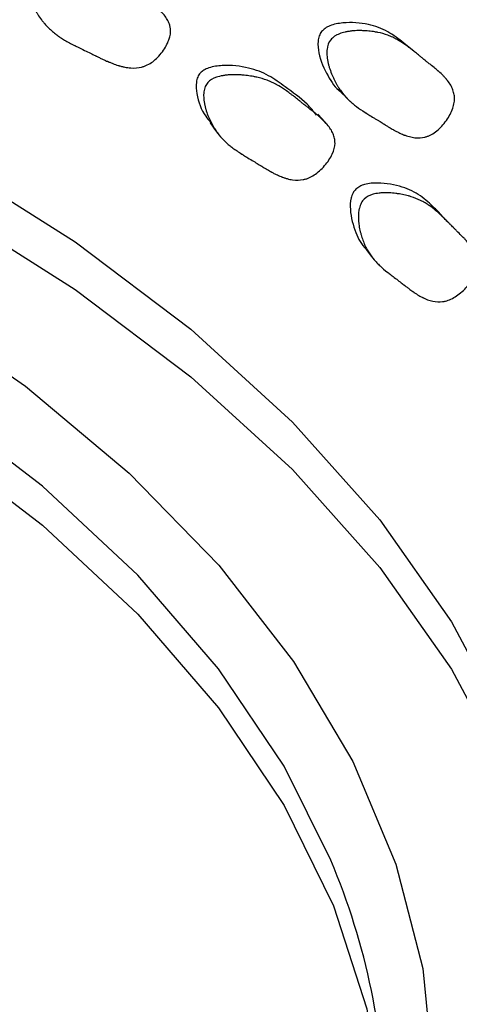
# Model space of a CAD drawing. Units: millimetres. Extents: x 15 to 495, y 46 to 589.
# Drawn here: x 153 to 158, y 151 to 161 of the extents above; entities that cross this region are included whole.
import ezdxf

# ---------------------------------------------------------------- set-up
doc = ezdxf.new("R2010")
doc.units = ezdxf.units.MM

msp = doc.modelspace()

# ---------------------------------------------------------------- linework, layer by layer
at = {"color": 7, "linetype": 'Continuous', "lineweight": 25}
for p, q in [((157.552, 160.953), (157.451, 161.035)), ((156.883, 160.432), (156.889, 160.426))]:
    msp.add_line(p, q, dxfattribs=at)
at = {"color": 7, "linetype": 'Continuous', "lineweight": 25, "flags": 128}
for points in [[(135.085, 162.212), (136.995, 162.249), (138.904, 162.187), (140.795, 162.024), (142.652, 161.763), (144.46, 161.405), (146.205, 160.954), (147.871, 160.413), (149.445, 159.787), (150.914, 159.081), (152.266, 158.3), (153.489, 157.452), (154.574, 156.543), (155.511, 155.582), (156.292, 154.574), (156.912, 153.53), (157.364, 152.458), (157.646, 151.367), (157.755, 150.265), (157.69, 149.162), (157.451, 148.067), (157.041, 146.989), (156.463, 145.938), (156.155, 145.484)], [(156.683, 152.497), (156.194, 153.48), (155.51, 154.499), (154.666, 155.477), (153.669, 156.407), (152.528, 157.279), (151.252, 158.087), (149.853, 158.823), (148.342, 159.482), (146.732, 160.058), (145.037, 160.545), (143.271, 160.94), (141.45, 161.239), (139.589, 161.44), (137.703, 161.541), (135.81, 161.541)], [(156.796, 160.519), (156.842, 160.472), (156.876, 160.439)], [(156.636, 160.198), (156.592, 160.246), (156.548, 160.294)], [(155.42, 160.204), (155.46, 160.15), (155.499, 160.097)], [(152.666, 159.808), (154.01, 158.96), (155.219, 158.047), (156.283, 157.076), (157.195, 156.054), (157.946, 154.99), (158.532, 153.892), (158.947, 152.768), (159.189, 151.628), (159.256, 150.623)], [(152.666, 159.312), (154.01, 158.464), (155.219, 157.551), (156.283, 156.58), (157.195, 155.558), (157.946, 154.494), (158.532, 153.396), (158.947, 152.272), (159.189, 151.132), (159.255, 149.983), (159.145, 148.836), (158.86, 147.699), (158.401, 146.581), (157.774, 145.49), (156.982, 144.436), (156.031, 143.426), (154.93, 142.469), (153.686, 141.572), (152.31, 140.741), (150.813, 139.985), (149.205, 139.307), (147.5, 138.714), (145.906, 138.261)], [(157.902, 159.173), (157.855, 159.223), (157.809, 159.273)], [(157.054, 158.882), (157.096, 158.826), (157.138, 158.771)], [(151.252, 157.679), (152.528, 156.871), (153.669, 155.999), (154.666, 155.069), (155.51, 154.091), (156.194, 153.071), (156.712, 152.02), (157.06, 150.945), (157.235, 149.857), (157.235, 148.764), (157.06, 147.675), (156.712, 146.601), (156.194, 145.55), (155.51, 144.53), (154.666, 143.552), (153.669, 142.622), (152.528, 141.75), (151.252, 140.942), (149.853, 140.206), (148.342, 139.547), (146.732, 138.972), (145.906, 138.72)]]:
    msp.add_lwpolyline(points, dxfattribs=at)
at = {"color": 7, "linetype": 'Continuous', "lineweight": 25}
msp.add_arc((150.039, 149.679), 7.217, 0.3178, 22.9878, dxfattribs=at)
for points, knots in [([(153.544, 161.735), (153.563, 161.759), (153.592, 161.78), (153.65, 161.803), (153.672, 161.81), (153.708, 161.818), (153.721, 161.821), (153.741, 161.824), (153.748, 161.825), (153.758, 161.827), (153.762, 161.827), (153.769, 161.828), (153.773, 161.829), (153.799, 161.832), (153.824, 161.834), (153.862, 161.835), (153.875, 161.835), (153.895, 161.836), (153.901, 161.836), (153.915, 161.835), (153.922, 161.835), (153.953, 161.834), (153.977, 161.833), (154.012, 161.83), (154.024, 161.829), (154.041, 161.827), (154.047, 161.826), (154.058, 161.824), (154.064, 161.823), (154.109, 161.816), (154.148, 161.808), (154.205, 161.792), (154.224, 161.785), (154.252, 161.775), (154.261, 161.772), (154.275, 161.766), (154.28, 161.765), (154.287, 161.762), (154.289, 161.761), (154.294, 161.759), (154.296, 161.758), (154.325, 161.745), (154.355, 161.73), (154.404, 161.704), (154.42, 161.695), (154.446, 161.679), (154.455, 161.674), (154.469, 161.666), (154.473, 161.663), (154.483, 161.657), (154.488, 161.654), (154.508, 161.641), (154.525, 161.631), (154.549, 161.615), (154.557, 161.61), (154.569, 161.602), (154.573, 161.6), (154.579, 161.596), (154.581, 161.594), (154.584, 161.592), (154.585, 161.592), (154.587, 161.59), (154.589, 161.59), (154.599, 161.583), (154.612, 161.574), (154.638, 161.558), (154.648, 161.552), (154.664, 161.542), (154.67, 161.538), (154.681, 161.531), (154.688, 161.527), (154.717, 161.509), (154.737, 161.496), (154.764, 161.478), (154.772, 161.473), (154.784, 161.465), (154.787, 161.463), (154.792, 161.459), (154.794, 161.458), (154.796, 161.457), (154.797, 161.456), (154.799, 161.455), (154.799, 161.455), (154.82, 161.44), (154.837, 161.427), (154.862, 161.408), (154.869, 161.402), (154.88, 161.392), (154.884, 161.389), (154.889, 161.385), (154.89, 161.383), (154.894, 161.38), (154.895, 161.379), (154.93, 161.347), (154.955, 161.316), (154.982, 161.269), (154.989, 161.253), (154.997, 161.229), (154.999, 161.221), (155.002, 161.209), (155.003, 161.205), (155.004, 161.197), (155.005, 161.194), (155.009, 161.152), (155.005, 161.114), (154.982, 161.051), (154.973, 161.03), (154.95, 160.988), (154.937, 160.968), (154.89, 160.905), (154.856, 160.87), (154.802, 160.83), (154.783, 160.818), (154.754, 160.805), (154.745, 160.8), (154.73, 160.795), (154.725, 160.793), (154.715, 160.79), (154.709, 160.789), (154.669, 160.778), (154.631, 160.775), (154.57, 160.779), (154.549, 160.782), (154.517, 160.789), (154.506, 160.791), (154.489, 160.795), (154.483, 160.797), (154.475, 160.799), (154.472, 160.8), (154.466, 160.802), (154.463, 160.803), (154.442, 160.809), (154.423, 160.816), (154.392, 160.828), (154.381, 160.832), (154.365, 160.839), (154.36, 160.841), (154.352, 160.845), (154.349, 160.846), (154.345, 160.848), (154.343, 160.848), (154.341, 160.849), (154.339, 160.85), (154.323, 160.857), (154.306, 160.865), (154.277, 160.879), (154.266, 160.884), (154.249, 160.892), (154.243, 160.895), (154.235, 160.9), (154.232, 160.901), (154.227, 160.903), (154.225, 160.904), (154.222, 160.906), (154.22, 160.907), (154.188, 160.922), (154.152, 160.94), (154.085, 160.972), (154.065, 160.982), (154.039, 160.995), (154.031, 160.999), (154.019, 161.004), (154.016, 161.006), (154.011, 161.009), (154.009, 161.009), (154.006, 161.011), (154.005, 161.011), (153.965, 161.032), (153.93, 161.051), (153.883, 161.079), (153.868, 161.088), (153.847, 161.102), (153.841, 161.106), (153.831, 161.113), (153.828, 161.115), (153.823, 161.119), (153.821, 161.12), (153.818, 161.122), (153.817, 161.123), (153.785, 161.147), (153.756, 161.172), (153.716, 161.211), (153.703, 161.225), (153.685, 161.246), (153.679, 161.253), (153.67, 161.264), (153.667, 161.268), (153.661, 161.275), (153.659, 161.278), (153.643, 161.3), (153.63, 161.317), (153.613, 161.345), (153.607, 161.354), (153.599, 161.368), (153.596, 161.373), (153.591, 161.382), (153.588, 161.386), (153.574, 161.413), (153.564, 161.434), (153.55, 161.465), (153.546, 161.475), (153.54, 161.49), (153.538, 161.495), (153.535, 161.505), (153.533, 161.51), (153.525, 161.538), (153.519, 161.559), (153.514, 161.589), (153.513, 161.599), (153.512, 161.613), (153.512, 161.617), (153.512, 161.627), (153.512, 161.631), (153.512, 161.656), (153.515, 161.674), (153.526, 161.707), (153.534, 161.722), (153.544, 161.735)], [0, 0, 0, 0, 0.03125, 0.03125, 0.046875, 0.046875, 0.054688, 0.054688, 0.058594, 0.058594, 0.060547, 0.060547, 0.0625, 0.0625, 0.078125, 0.078125, 0.085938, 0.085938, 0.089844, 0.089844, 0.09375, 0.09375, 0.109375, 0.109375, 0.117188, 0.117188, 0.121094, 0.121094, 0.125, 0.125, 0.15625, 0.15625, 0.171875, 0.171875, 0.179688, 0.179688, 0.183594, 0.183594, 0.185547, 0.185547, 0.1875, 0.1875, 0.21875, 0.21875, 0.234375, 0.234375, 0.242188, 0.242188, 0.246094, 0.246094, 0.25, 0.25, 0.265625, 0.265625, 0.273438, 0.273438, 0.277344, 0.277344, 0.279297, 0.279297, 0.280273, 0.280273, 0.28125, 0.28125, 0.296875, 0.296875, 0.304688, 0.304688, 0.308594, 0.308594, 0.3125, 0.3125, 0.328125, 0.328125, 0.335938, 0.335938, 0.339844, 0.339844, 0.341797, 0.341797, 0.342773, 0.342773, 0.34375, 0.34375, 0.359375, 0.359375, 0.367188, 0.367188, 0.371094, 0.371094, 0.373047, 0.373047, 0.375, 0.375, 0.40625, 0.40625, 0.421875, 0.421875, 0.429688, 0.429688, 0.433594, 0.433594, 0.4375, 0.4375, 0.46875, 0.46875, 0.484375, 0.484375, 0.5, 0.5, 0.53125, 0.53125, 0.546875, 0.546875, 0.554688, 0.554688, 0.558594, 0.558594, 0.5625, 0.5625, 0.59375, 0.59375, 0.609375, 0.609375, 0.617188, 0.617188, 0.621094, 0.621094, 0.623047, 0.623047, 0.625, 0.625, 0.640625, 0.640625, 0.648438, 0.648438, 0.652344, 0.652344, 0.654297, 0.654297, 0.655273, 0.655273, 0.65625, 0.65625, 0.671875, 0.671875, 0.679688, 0.679688, 0.683594, 0.683594, 0.685547, 0.685547, 0.686523, 0.686523, 0.6875, 0.6875, 0.71875, 0.71875, 0.734375, 0.734375, 0.742188, 0.742188, 0.746094, 0.746094, 0.748047, 0.748047, 0.75, 0.75, 0.78125, 0.78125, 0.796875, 0.796875, 0.804688, 0.804688, 0.808594, 0.808594, 0.810547, 0.810547, 0.8125, 0.8125, 0.84375, 0.84375, 0.859375, 0.859375, 0.867188, 0.867188, 0.871094, 0.871094, 0.875, 0.875, 0.890625, 0.890625, 0.898438, 0.898438, 0.902344, 0.902344, 0.90625, 0.90625, 0.921875, 0.921875, 0.929688, 0.929688, 0.933594, 0.933594, 0.9375, 0.9375, 0.953125, 0.953125, 0.960938, 0.960938, 0.964844, 0.964844, 0.96875, 0.96875, 0.984375, 0.984375, 1, 1, 1, 1]), ([(157.45, 161.035), (157.449, 161.036), (157.395, 161.08), (157.282, 161.165), (157.069, 161.245), (156.858, 161.26), (156.7, 161.233), (156.624, 161.196), (156.599, 161.17), (156.587, 161.158)], [0, 0, 0, 0, 0.006908, 0.242825, 0.487047, 0.770494, 0.906508, 0.956912, 1, 1, 1, 1]), ([(156.587, 161.158), (156.582, 161.151), (156.572, 161.137), (156.557, 161.103), (156.543, 161.033), (156.562, 160.882), (156.642, 160.701), (156.733, 160.567), (156.794, 160.522), (156.797, 160.52)], [0, 0, 0, 0, 0.028629, 0.0589464, 0.128557, 0.292719, 0.6632986, 0.9818297, 1, 1, 1, 1]), ([(156.682, 161.072), (156.692, 161.085), (156.706, 161.097), (156.73, 161.114), (156.738, 161.119), (156.755, 161.127), (156.763, 161.131), (156.791, 161.142), (156.811, 161.148), (156.844, 161.155), (156.856, 161.157), (156.873, 161.16), (156.88, 161.161), (156.892, 161.163), (156.899, 161.164), (156.927, 161.166), (156.95, 161.168), (156.985, 161.168), (156.997, 161.168), (157.015, 161.168), (157.021, 161.167), (157.034, 161.167), (157.04, 161.167), (157.068, 161.165), (157.091, 161.163), (157.123, 161.159), (157.133, 161.157), (157.149, 161.154), (157.154, 161.153), (157.165, 161.151), (157.17, 161.15), (157.211, 161.142), (157.246, 161.132), (157.297, 161.113), (157.314, 161.106), (157.339, 161.094), (157.347, 161.09), (157.359, 161.084), (157.363, 161.082), (157.369, 161.079), (157.371, 161.078), (157.375, 161.076), (157.378, 161.074), (157.403, 161.06), (157.429, 161.044), (157.471, 161.015), (157.486, 161.004), (157.508, 160.987), (157.516, 160.981), (157.528, 160.972), (157.532, 160.969), (157.54, 160.963), (157.544, 160.959), (157.562, 160.945), (157.576, 160.934), (157.597, 160.917), (157.604, 160.911), (157.614, 160.902), (157.617, 160.9), (157.623, 160.895), (157.624, 160.894), (157.628, 160.891), (157.63, 160.889), (157.64, 160.881), (157.652, 160.871), (157.674, 160.853), (157.682, 160.847), (157.7, 160.832), (157.711, 160.824), (157.741, 160.8), (157.759, 160.786), (157.782, 160.767), (157.789, 160.761), (157.798, 160.753), (157.801, 160.75), (157.806, 160.747), (157.807, 160.745), (157.809, 160.743), (157.81, 160.743), (157.811, 160.742), (157.811, 160.741), (157.829, 160.726), (157.844, 160.712), (157.864, 160.691), (157.871, 160.684), (157.88, 160.674), (157.883, 160.671), (157.887, 160.666), (157.889, 160.665), (157.891, 160.661), (157.892, 160.66), (157.921, 160.626), (157.942, 160.593), (157.962, 160.544), (157.967, 160.527), (157.973, 160.502), (157.974, 160.494), (157.976, 160.482), (157.976, 160.477), (157.977, 160.469), (157.977, 160.466), (157.977, 160.442), (157.975, 160.422), (157.967, 160.382), (157.961, 160.362), (157.944, 160.319), (157.934, 160.298), (157.91, 160.255), (157.896, 160.235), (157.848, 160.171), (157.814, 160.136), (157.76, 160.096), (157.742, 160.085), (157.714, 160.071), (157.705, 160.067), (157.691, 160.062), (157.686, 160.061), (157.677, 160.058), (157.671, 160.056), (157.634, 160.047), (157.599, 160.045), (157.543, 160.051), (157.524, 160.055), (157.495, 160.063), (157.485, 160.066), (157.47, 160.071), (157.465, 160.072), (157.457, 160.075), (157.454, 160.076), (157.449, 160.078), (157.446, 160.079), (157.428, 160.087), (157.411, 160.094), (157.384, 160.108), (157.374, 160.112), (157.36, 160.12), (157.355, 160.122), (157.348, 160.126), (157.346, 160.128), (157.342, 160.13), (157.341, 160.13), (157.338, 160.132), (157.337, 160.133), (157.323, 160.14), (157.308, 160.149), (157.282, 160.165), (157.273, 160.171), (157.258, 160.18), (157.253, 160.183), (157.245, 160.188), (157.243, 160.189), (157.239, 160.192), (157.237, 160.193), (157.235, 160.194), (157.233, 160.195), (157.218, 160.205), (157.203, 160.214), (157.178, 160.229), (157.17, 160.234), (157.152, 160.245), (157.143, 160.25), (157.114, 160.268), (157.096, 160.279), (157.073, 160.293), (157.066, 160.297), (157.057, 160.303), (157.053, 160.305), (157.049, 160.308), (157.048, 160.309), (157.045, 160.311), (157.044, 160.311), (157.009, 160.334), (156.978, 160.354), (156.938, 160.385), (156.925, 160.395), (156.907, 160.41), (156.901, 160.415), (156.893, 160.422), (156.89, 160.425), (156.886, 160.428), (156.885, 160.429), (156.882, 160.432), (156.881, 160.433), (156.853, 160.459), (156.829, 160.485), (156.796, 160.527), (156.785, 160.542), (156.77, 160.564), (156.765, 160.572), (156.758, 160.583), (156.755, 160.587), (156.75, 160.595), (156.748, 160.598), (156.736, 160.621), (156.726, 160.64), (156.712, 160.668), (156.707, 160.678), (156.701, 160.693), (156.699, 160.698), (156.695, 160.707), (156.693, 160.712), (156.682, 160.74), (156.674, 160.762), (156.664, 160.794), (156.661, 160.805), (156.657, 160.82), (156.656, 160.826), (156.654, 160.836), (156.653, 160.841), (156.647, 160.869), (156.644, 160.891), (156.642, 160.923), (156.642, 160.933), (156.642, 160.947), (156.642, 160.952), (156.642, 160.962), (156.643, 160.966), (156.648, 161.012), (156.66, 161.045), (156.682, 161.072)], [0, 0, 0, 0, 0.015625, 0.015625, 0.023438, 0.023438, 0.03125, 0.03125, 0.046875, 0.046875, 0.054688, 0.054688, 0.058594, 0.058594, 0.0625, 0.0625, 0.078125, 0.078125, 0.085938, 0.085938, 0.089844, 0.089844, 0.09375, 0.09375, 0.109375, 0.109375, 0.117188, 0.117188, 0.121094, 0.121094, 0.125, 0.125, 0.15625, 0.15625, 0.171875, 0.171875, 0.179688, 0.179688, 0.183594, 0.183594, 0.185547, 0.185547, 0.1875, 0.1875, 0.21875, 0.21875, 0.234375, 0.234375, 0.242188, 0.242188, 0.246094, 0.246094, 0.25, 0.25, 0.265625, 0.265625, 0.273438, 0.273438, 0.277344, 0.277344, 0.279297, 0.279297, 0.28125, 0.28125, 0.296875, 0.296875, 0.304688, 0.304688, 0.3125, 0.3125, 0.328125, 0.328125, 0.335938, 0.335938, 0.339844, 0.339844, 0.341797, 0.341797, 0.342773, 0.342773, 0.34375, 0.34375, 0.359375, 0.359375, 0.367188, 0.367188, 0.371094, 0.371094, 0.373047, 0.373047, 0.375, 0.375, 0.40625, 0.40625, 0.421875, 0.421875, 0.429688, 0.429688, 0.433594, 0.433594, 0.4375, 0.4375, 0.453125, 0.453125, 0.46875, 0.46875, 0.484375, 0.484375, 0.5, 0.5, 0.53125, 0.53125, 0.546875, 0.546875, 0.554688, 0.554688, 0.558594, 0.558594, 0.5625, 0.5625, 0.59375, 0.59375, 0.609375, 0.609375, 0.617188, 0.617188, 0.621094, 0.621094, 0.623047, 0.623047, 0.625, 0.625, 0.640625, 0.640625, 0.648438, 0.648438, 0.652344, 0.652344, 0.654297, 0.654297, 0.655273, 0.655273, 0.65625, 0.65625, 0.671875, 0.671875, 0.679688, 0.679688, 0.683594, 0.683594, 0.685547, 0.685547, 0.686523, 0.686523, 0.6875, 0.6875, 0.703125, 0.703125, 0.710938, 0.710938, 0.71875, 0.71875, 0.734375, 0.734375, 0.742188, 0.742188, 0.746094, 0.746094, 0.748047, 0.748047, 0.75, 0.75, 0.78125, 0.78125, 0.796875, 0.796875, 0.804688, 0.804688, 0.808594, 0.808594, 0.810547, 0.810547, 0.8125, 0.8125, 0.84375, 0.84375, 0.859375, 0.859375, 0.867188, 0.867188, 0.871094, 0.871094, 0.875, 0.875, 0.890625, 0.890625, 0.898438, 0.898438, 0.902344, 0.902344, 0.90625, 0.90625, 0.921875, 0.921875, 0.929688, 0.929688, 0.933594, 0.933594, 0.9375, 0.9375, 0.953125, 0.953125, 0.960938, 0.960938, 0.964844, 0.964844, 0.96875, 0.96875, 1, 1, 1, 1]), ([(156.535, 160.283), (156.503, 160.323), (156.41, 160.438), (156.227, 160.561), (156.037, 160.707), (155.816, 160.789), (155.599, 160.812), (155.436, 160.792), (155.356, 160.759), (155.33, 160.735), (155.318, 160.724)], [0, 0, 0, 0, 0.118047, 0.341478, 0.497614, 0.659768, 0.84815, 0.938317, 0.971616, 1, 1, 1, 1]), ([(155.318, 160.724), (155.312, 160.718), (155.302, 160.705), (155.285, 160.673), (155.269, 160.604), (155.286, 160.459), (155.336, 160.313), (155.408, 160.229), (155.426, 160.208)], [0, 0, 0, 0, 0.036262, 0.074703, 0.163132, 0.372101, 0.843694, 1, 1, 1, 1]), ([(155.398, 160.626), (155.419, 160.649), (155.449, 160.668), (155.507, 160.688), (155.528, 160.693), (155.564, 160.699), (155.576, 160.701), (155.596, 160.703), (155.602, 160.704), (155.612, 160.705), (155.616, 160.705), (155.623, 160.705), (155.627, 160.706), (155.653, 160.707), (155.676, 160.707), (155.713, 160.706), (155.725, 160.706), (155.744, 160.705), (155.75, 160.704), (155.763, 160.703), (155.77, 160.703), (155.799, 160.7), (155.821, 160.697), (155.855, 160.692), (155.866, 160.69), (155.882, 160.687), (155.887, 160.686), (155.898, 160.684), (155.904, 160.682), (155.946, 160.673), (155.982, 160.662), (156.035, 160.642), (156.052, 160.635), (156.077, 160.623), (156.086, 160.619), (156.098, 160.613), (156.102, 160.611), (156.109, 160.607), (156.111, 160.606), (156.115, 160.604), (156.117, 160.603), (156.144, 160.588), (156.17, 160.572), (156.213, 160.543), (156.228, 160.532), (156.251, 160.515), (156.259, 160.509), (156.271, 160.5), (156.275, 160.497), (156.283, 160.491), (156.288, 160.488), (156.306, 160.474), (156.32, 160.462), (156.341, 160.445), (156.349, 160.44), (156.359, 160.431), (156.363, 160.428), (156.368, 160.424), (156.37, 160.423), (156.372, 160.42), (156.373, 160.42), (156.375, 160.418), (156.376, 160.417), (156.385, 160.41), (156.397, 160.401), (156.42, 160.383), (156.429, 160.376), (156.443, 160.365), (156.448, 160.361), (156.458, 160.353), (156.463, 160.349), (156.489, 160.329), (156.507, 160.315), (156.53, 160.296), (156.538, 160.29), (156.548, 160.282), (156.551, 160.279), (156.555, 160.275), (156.557, 160.274), (156.559, 160.272), (156.559, 160.271), (156.561, 160.27), (156.561, 160.27), (156.579, 160.254), (156.594, 160.24), (156.615, 160.22), (156.622, 160.213), (156.631, 160.203), (156.634, 160.2), (156.638, 160.195), (156.64, 160.193), (156.643, 160.19), (156.644, 160.189), (156.673, 160.154), (156.693, 160.122), (156.713, 160.074), (156.718, 160.057), (156.723, 160.033), (156.725, 160.025), (156.726, 160.013), (156.726, 160.009), (156.726, 160.001), (156.727, 159.997), (156.726, 159.956), (156.717, 159.918), (156.689, 159.856), (156.677, 159.836), (156.651, 159.796), (156.636, 159.777), (156.584, 159.717), (156.548, 159.684), (156.491, 159.647), (156.472, 159.637), (156.443, 159.625), (156.433, 159.621), (156.419, 159.617), (156.414, 159.616), (156.404, 159.613), (156.398, 159.612), (156.359, 159.604), (156.322, 159.603), (156.265, 159.611), (156.245, 159.615), (156.215, 159.624), (156.205, 159.627), (156.189, 159.632), (156.184, 159.634), (156.176, 159.637), (156.174, 159.638), (156.168, 159.64), (156.165, 159.641), (156.146, 159.649), (156.129, 159.657), (156.101, 159.67), (156.091, 159.675), (156.077, 159.683), (156.072, 159.685), (156.065, 159.689), (156.062, 159.691), (156.058, 159.693), (156.057, 159.694), (156.055, 159.695), (156.053, 159.696), (156.039, 159.704), (156.024, 159.713), (155.997, 159.729), (155.987, 159.734), (155.972, 159.743), (155.967, 159.747), (155.959, 159.752), (155.957, 159.753), (155.953, 159.756), (155.951, 159.757), (155.948, 159.758), (155.947, 159.759), (155.918, 159.777), (155.885, 159.797), (155.825, 159.833), (155.807, 159.844), (155.784, 159.858), (155.777, 159.863), (155.767, 159.869), (155.763, 159.871), (155.759, 159.874), (155.757, 159.875), (155.754, 159.877), (155.754, 159.877), (155.718, 159.9), (155.687, 159.921), (155.645, 159.951), (155.632, 159.961), (155.614, 159.976), (155.608, 159.981), (155.6, 159.989), (155.597, 159.991), (155.593, 159.995), (155.591, 159.996), (155.589, 159.999), (155.588, 159.999), (155.559, 160.026), (155.535, 160.052), (155.501, 160.094), (155.491, 160.108), (155.476, 160.13), (155.471, 160.138), (155.463, 160.149), (155.461, 160.153), (155.456, 160.161), (155.454, 160.164), (155.442, 160.186), (155.432, 160.205), (155.419, 160.233), (155.414, 160.242), (155.408, 160.257), (155.406, 160.262), (155.402, 160.272), (155.4, 160.276), (155.389, 160.303), (155.382, 160.325), (155.373, 160.357), (155.37, 160.367), (155.366, 160.382), (155.365, 160.388), (155.363, 160.398), (155.362, 160.402), (155.357, 160.431), (155.354, 160.452), (155.353, 160.482), (155.353, 160.492), (155.353, 160.506), (155.354, 160.511), (155.355, 160.52), (155.355, 160.524), (155.358, 160.549), (155.363, 160.567), (155.377, 160.599), (155.387, 160.614), (155.398, 160.626)], [0, 0, 0, 0, 0.03125, 0.03125, 0.046875, 0.046875, 0.054688, 0.054688, 0.058594, 0.058594, 0.060547, 0.060547, 0.0625, 0.0625, 0.078125, 0.078125, 0.085938, 0.085938, 0.089844, 0.089844, 0.09375, 0.09375, 0.109375, 0.109375, 0.117188, 0.117188, 0.121094, 0.121094, 0.125, 0.125, 0.15625, 0.15625, 0.171875, 0.171875, 0.179688, 0.179688, 0.183594, 0.183594, 0.185547, 0.185547, 0.1875, 0.1875, 0.21875, 0.21875, 0.234375, 0.234375, 0.242188, 0.242188, 0.246094, 0.246094, 0.25, 0.25, 0.265625, 0.265625, 0.273438, 0.273438, 0.277344, 0.277344, 0.279297, 0.279297, 0.280273, 0.280273, 0.28125, 0.28125, 0.296875, 0.296875, 0.304688, 0.304688, 0.308594, 0.308594, 0.3125, 0.3125, 0.328125, 0.328125, 0.335938, 0.335938, 0.339844, 0.339844, 0.341797, 0.341797, 0.342773, 0.342773, 0.34375, 0.34375, 0.359375, 0.359375, 0.367188, 0.367188, 0.371094, 0.371094, 0.373047, 0.373047, 0.375, 0.375, 0.40625, 0.40625, 0.421875, 0.421875, 0.429688, 0.429688, 0.433594, 0.433594, 0.4375, 0.4375, 0.46875, 0.46875, 0.484375, 0.484375, 0.5, 0.5, 0.53125, 0.53125, 0.546875, 0.546875, 0.554688, 0.554688, 0.558594, 0.558594, 0.5625, 0.5625, 0.59375, 0.59375, 0.609375, 0.609375, 0.617188, 0.617188, 0.621094, 0.621094, 0.623047, 0.623047, 0.625, 0.625, 0.640625, 0.640625, 0.648438, 0.648438, 0.652344, 0.652344, 0.654297, 0.654297, 0.655273, 0.655273, 0.65625, 0.65625, 0.671875, 0.671875, 0.679688, 0.679688, 0.683594, 0.683594, 0.685547, 0.685547, 0.686523, 0.686523, 0.6875, 0.6875, 0.71875, 0.71875, 0.734375, 0.734375, 0.742188, 0.742188, 0.746094, 0.746094, 0.748047, 0.748047, 0.75, 0.75, 0.78125, 0.78125, 0.796875, 0.796875, 0.804688, 0.804688, 0.808594, 0.808594, 0.810547, 0.810547, 0.8125, 0.8125, 0.84375, 0.84375, 0.859375, 0.859375, 0.867188, 0.867188, 0.871094, 0.871094, 0.875, 0.875, 0.890625, 0.890625, 0.898438, 0.898438, 0.902344, 0.902344, 0.90625, 0.90625, 0.921875, 0.921875, 0.929688, 0.929688, 0.933594, 0.933594, 0.9375, 0.9375, 0.953125, 0.953125, 0.960938, 0.960938, 0.964844, 0.964844, 0.96875, 0.96875, 0.984375, 0.984375, 1, 1, 1, 1]), ([(156.946, 159.511), (156.94, 159.505), (156.928, 159.493), (156.909, 159.462), (156.886, 159.395), (156.883, 159.248), (156.935, 159.065), (157.003, 158.93), (157.054, 158.883), (157.054, 158.882)], [0, 0, 0, 0, 0.028904, 0.059545, 0.130031, 0.296598, 0.6725, 0.995461, 1, 1, 1, 1]), ([(157.808, 159.273), (157.795, 159.287), (157.736, 159.346), (157.624, 159.449), (157.426, 159.546), (157.223, 159.581), (157.066, 159.572), (156.987, 159.544), (156.959, 159.522), (156.946, 159.511)], [0, 0, 0, 0, 0.065721, 0.287239, 0.517296, 0.784563, 0.912488, 0.95973, 1, 1, 1, 1]), ([(157.033, 159.408), (157.056, 159.43), (157.086, 159.446), (157.144, 159.463), (157.165, 159.467), (157.199, 159.471), (157.211, 159.472), (157.23, 159.473), (157.236, 159.473), (157.246, 159.473), (157.249, 159.473), (157.256, 159.473), (157.26, 159.473), (157.284, 159.473), (157.306, 159.472), (157.341, 159.469), (157.352, 159.468), (157.37, 159.465), (157.376, 159.465), (157.388, 159.463), (157.395, 159.462), (157.422, 159.457), (157.443, 159.453), (157.474, 159.446), (157.484, 159.443), (157.499, 159.439), (157.504, 159.438), (157.514, 159.435), (157.519, 159.433), (157.557, 159.421), (157.59, 159.408), (157.638, 159.385), (157.653, 159.377), (157.676, 159.364), (157.684, 159.359), (157.695, 159.352), (157.698, 159.35), (157.704, 159.346), (157.706, 159.345), (157.709, 159.342), (157.712, 159.341), (157.734, 159.325), (157.758, 159.307), (157.795, 159.275), (157.808, 159.264), (157.828, 159.246), (157.834, 159.239), (157.845, 159.23), (157.848, 159.226), (157.855, 159.22), (157.859, 159.216), (157.874, 159.201), (157.886, 159.189), (157.904, 159.17), (157.911, 159.164), (157.92, 159.155), (157.923, 159.152), (157.927, 159.148), (157.929, 159.146), (157.931, 159.144), (157.932, 159.143), (157.933, 159.141), (157.934, 159.14), (157.942, 159.132), (157.952, 159.122), (157.971, 159.103), (157.979, 159.096), (157.99, 159.084), (157.995, 159.08), (158.003, 159.072), (158.008, 159.067), (158.03, 159.046), (158.045, 159.03), (158.065, 159.01), (158.071, 159.004), (158.079, 158.995), (158.082, 158.992), (158.086, 158.988), (158.087, 158.987), (158.089, 158.985), (158.09, 158.984), (158.091, 158.983), (158.091, 158.982), (158.106, 158.966), (158.119, 158.951), (158.136, 158.929), (158.141, 158.922), (158.149, 158.911), (158.151, 158.908), (158.155, 158.903), (158.156, 158.901), (158.158, 158.898), (158.159, 158.896), (158.182, 158.86), (158.198, 158.827), (158.211, 158.777), (158.214, 158.761), (158.216, 158.737), (158.216, 158.728), (158.215, 158.716), (158.215, 158.712), (158.215, 158.704), (158.214, 158.701), (158.209, 158.659), (158.196, 158.622), (158.161, 158.562), (158.148, 158.543), (158.118, 158.505), (158.102, 158.486), (158.046, 158.43), (158.008, 158.4), (157.949, 158.366), (157.93, 158.357), (157.901, 158.347), (157.891, 158.344), (157.877, 158.34), (157.872, 158.339), (157.862, 158.338), (157.857, 158.337), (157.819, 158.331), (157.784, 158.333), (157.731, 158.344), (157.713, 158.349), (157.685, 158.359), (157.676, 158.363), (157.662, 158.369), (157.657, 158.372), (157.65, 158.375), (157.648, 158.376), (157.643, 158.379), (157.64, 158.38), (157.623, 158.389), (157.607, 158.398), (157.583, 158.413), (157.575, 158.418), (157.562, 158.427), (157.557, 158.43), (157.551, 158.434), (157.549, 158.436), (157.545, 158.438), (157.544, 158.439), (157.542, 158.44), (157.541, 158.441), (157.528, 158.45), (157.515, 158.46), (157.492, 158.477), (157.484, 158.484), (157.47, 158.494), (157.466, 158.497), (157.459, 158.503), (157.457, 158.504), (157.453, 158.507), (157.452, 158.508), (157.45, 158.51), (157.448, 158.511), (157.423, 158.53), (157.394, 158.552), (157.342, 158.592), (157.326, 158.604), (157.306, 158.619), (157.3, 158.624), (157.291, 158.631), (157.288, 158.633), (157.284, 158.636), (157.283, 158.638), (157.28, 158.64), (157.28, 158.64), (157.248, 158.665), (157.222, 158.688), (157.186, 158.721), (157.175, 158.732), (157.159, 158.748), (157.154, 158.753), (157.147, 158.761), (157.145, 158.763), (157.141, 158.767), (157.14, 158.769), (157.138, 158.771), (157.137, 158.772), (157.114, 158.8), (157.094, 158.827), (157.067, 158.871), (157.059, 158.886), (157.047, 158.909), (157.043, 158.917), (157.038, 158.929), (157.036, 158.933), (157.033, 158.941), (157.031, 158.944), (157.022, 158.967), (157.015, 158.986), (157.005, 159.015), (157.003, 159.025), (156.998, 159.04), (156.997, 159.045), (156.994, 159.055), (156.993, 159.059), (156.986, 159.087), (156.982, 159.109), (156.977, 159.141), (156.976, 159.152), (156.974, 159.167), (156.973, 159.172), (156.973, 159.183), (156.972, 159.187), (156.971, 159.216), (156.971, 159.237), (156.973, 159.267), (156.974, 159.277), (156.977, 159.291), (156.978, 159.296), (156.979, 159.305), (156.98, 159.309), (156.987, 159.333), (156.993, 159.351), (157.01, 159.382), (157.021, 159.397), (157.033, 159.408)], [0, 0, 0, 0, 0.03125, 0.03125, 0.046875, 0.046875, 0.054688, 0.054688, 0.058594, 0.058594, 0.060547, 0.060547, 0.0625, 0.0625, 0.078125, 0.078125, 0.085938, 0.085938, 0.089844, 0.089844, 0.09375, 0.09375, 0.109375, 0.109375, 0.117188, 0.117188, 0.121094, 0.121094, 0.125, 0.125, 0.15625, 0.15625, 0.171875, 0.171875, 0.179688, 0.179688, 0.183594, 0.183594, 0.185547, 0.185547, 0.1875, 0.1875, 0.21875, 0.21875, 0.234375, 0.234375, 0.242188, 0.242188, 0.246094, 0.246094, 0.25, 0.25, 0.265625, 0.265625, 0.273438, 0.273438, 0.277344, 0.277344, 0.279297, 0.279297, 0.280273, 0.280273, 0.28125, 0.28125, 0.296875, 0.296875, 0.304688, 0.304688, 0.308594, 0.308594, 0.3125, 0.3125, 0.328125, 0.328125, 0.335938, 0.335938, 0.339844, 0.339844, 0.341797, 0.341797, 0.342773, 0.342773, 0.34375, 0.34375, 0.359375, 0.359375, 0.367188, 0.367188, 0.371094, 0.371094, 0.373047, 0.373047, 0.375, 0.375, 0.40625, 0.40625, 0.421875, 0.421875, 0.429688, 0.429688, 0.433594, 0.433594, 0.4375, 0.4375, 0.46875, 0.46875, 0.484375, 0.484375, 0.5, 0.5, 0.53125, 0.53125, 0.546875, 0.546875, 0.554688, 0.554688, 0.558594, 0.558594, 0.5625, 0.5625, 0.59375, 0.59375, 0.609375, 0.609375, 0.617188, 0.617188, 0.621094, 0.621094, 0.623047, 0.623047, 0.625, 0.625, 0.640625, 0.640625, 0.648438, 0.648438, 0.652344, 0.652344, 0.654297, 0.654297, 0.655273, 0.655273, 0.65625, 0.65625, 0.671875, 0.671875, 0.679688, 0.679688, 0.683594, 0.683594, 0.685547, 0.685547, 0.686523, 0.686523, 0.6875, 0.6875, 0.71875, 0.71875, 0.734375, 0.734375, 0.742188, 0.742188, 0.746094, 0.746094, 0.748047, 0.748047, 0.75, 0.75, 0.78125, 0.78125, 0.796875, 0.796875, 0.804688, 0.804688, 0.808594, 0.808594, 0.810547, 0.810547, 0.8125, 0.8125, 0.84375, 0.84375, 0.859375, 0.859375, 0.867188, 0.867188, 0.871094, 0.871094, 0.875, 0.875, 0.890625, 0.890625, 0.898438, 0.898438, 0.902344, 0.902344, 0.90625, 0.90625, 0.921875, 0.921875, 0.929688, 0.929688, 0.933594, 0.933594, 0.9375, 0.9375, 0.953125, 0.953125, 0.960938, 0.960938, 0.964844, 0.964844, 0.96875, 0.96875, 0.984375, 0.984375, 1, 1, 1, 1])]:
    msp.add_open_spline(points, degree=3, knots=knots, dxfattribs=at)

doc.saveas('drawing.dxf')
